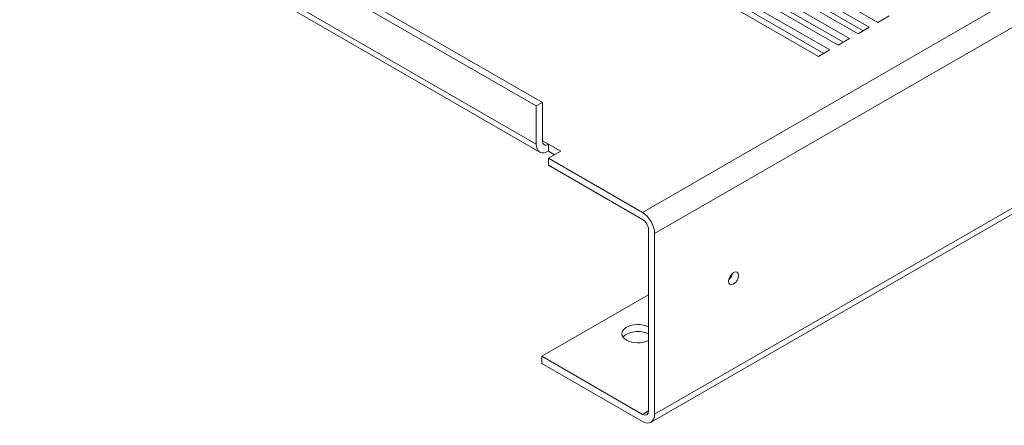
# Model space of a CAD drawing. Units: inches. Extents: x 16 to 180, y 32 to 130.
# Drawn here: x 151 to 166, y 82 to 89 of the extents above; entities that cross this region are included whole.
import ezdxf

# ---------------------------------------------------------------- set-up
doc = ezdxf.new("R2010")
doc.units = ezdxf.units.IN
doc.header["$MEASUREMENT"] = 0
doc.layers.add('Visible (ANSI)', color=7, linetype='Continuous', lineweight=50)
doc.layers.add('Visible Narrow (ANSI)', color=7, linetype='Continuous', lineweight=35)

msp = doc.modelspace()

# ---------------------------------------------------------------- linework, layer by layer
at = {"layer": 'Visible (ANSI)', "color": 7, "lineweight": 0}
for p, q in [((159.005, 87.246), (149.813, 92.54)), ((149.908, 92.595), (159.101, 87.301)), ((178.126, 92.275), (160.802, 82.299)), ((159.062, 86.526), (149.869, 91.819)), ((162.806, 89.292), (164.22, 88.478)), ((164.353, 88.554), (162.939, 89.369)), ((164.044, 88.376), (162.629, 89.19)), ((164.125, 88.423), (162.806, 89.182)), ((163.734, 88.198), (162.32, 89.012)), ((162.497, 89.114), (163.911, 88.3)), ((163.816, 88.245), (162.497, 89.004)), ((163.425, 88.02), (162.011, 88.834)), ((162.187, 88.936), (163.602, 88.122)), ((163.506, 88.067), (162.187, 88.826)), ((164.53, 88.656), (164.353, 88.554)), ((164.22, 88.478), (164.044, 88.376)), ((163.911, 88.3), (163.734, 88.198)), ((163.602, 88.122), (163.425, 88.02)), ((159.101, 87.301), (159.005, 87.246)), ((159.101, 86.704), (159.101, 87.301)), ((159.005, 86.65), (159.005, 87.246)), ((159.196, 86.649), (159.387, 86.539)), ((159.196, 86.649), (159.196, 86.539)), ((159.196, 86.648), (159.196, 86.649)), ((159.292, 86.484), (159.196, 86.539)), ((159.387, 86.539), (159.196, 86.429)), ((159.196, 86.429), (159.196, 86.319)), ((159.196, 86.429), (160.667, 85.582)), ((160.667, 85.472), (159.196, 86.319)), ((160.763, 82.477), (160.763, 85.307)), ((160.858, 85.251), (160.858, 82.423)), ((159.09, 83.33), (160.763, 84.293)), ((159.09, 83.22), (159.09, 83.33)), ((159.09, 83.33), (160.667, 82.422)), ((160.667, 82.312), (159.09, 83.22))]:
    msp.add_line(p, q, dxfattribs=at)
for centre, major_axis, ratio, start_param, end_param in [((159.196, 86.758), (-0.067, -0.117), 0.578093, 5.495853, 7.06665), ((159.196, 86.76), (-0.135, -0.234), 0.578093, 5.495853, 7.06665), ((160.667, 85.361), (0.135, -0.234), 0.578093, 0.787332, 2.358128), ((160.667, 85.362), (-0.067, 0.117), 0.578093, 3.928925, 5.499721), ((162, 84.604), (0.0559, 0.0971), 0.578093, 4.152892, 5.271886), ((160.596, 83.684), (-0.25, 0), 0.575862, 3.983429, 8.582942), ((160.596, 83.574), (-0.25, 0), 0.575862, 3.983429, 5.891337), ((160.667, 82.532), (0.067, -0.117), 0.578093, 5.499721, 7.070517), ((160.667, 82.533), (0.135, -0.234), 0.578093, 5.499721, 7.070517)]:
    msp.add_ellipse(centre, major_axis=major_axis, ratio=ratio, start_param=start_param, end_param=end_param, dxfattribs=at)
msp.add_ellipse((162.095, 84.55), major_axis=(-0.0559, -0.0971), ratio=0.578093, dxfattribs=at)
at = {"layer": 'Visible Narrow (ANSI)', "color": 7, "lineweight": 0}
for p, q in [((160.858, 85.251), (178.182, 95.228)), ((160.667, 85.582), (176.404, 94.644)), ((160.858, 82.423), (178.182, 92.399)), ((159.005, 86.65), (149.813, 91.943)), ((159.196, 86.648), (159.101, 86.703)), ((160.667, 82.422), (160.763, 82.477))]:
    msp.add_line(p, q, dxfattribs=at)

doc.saveas('drawing.dxf')
